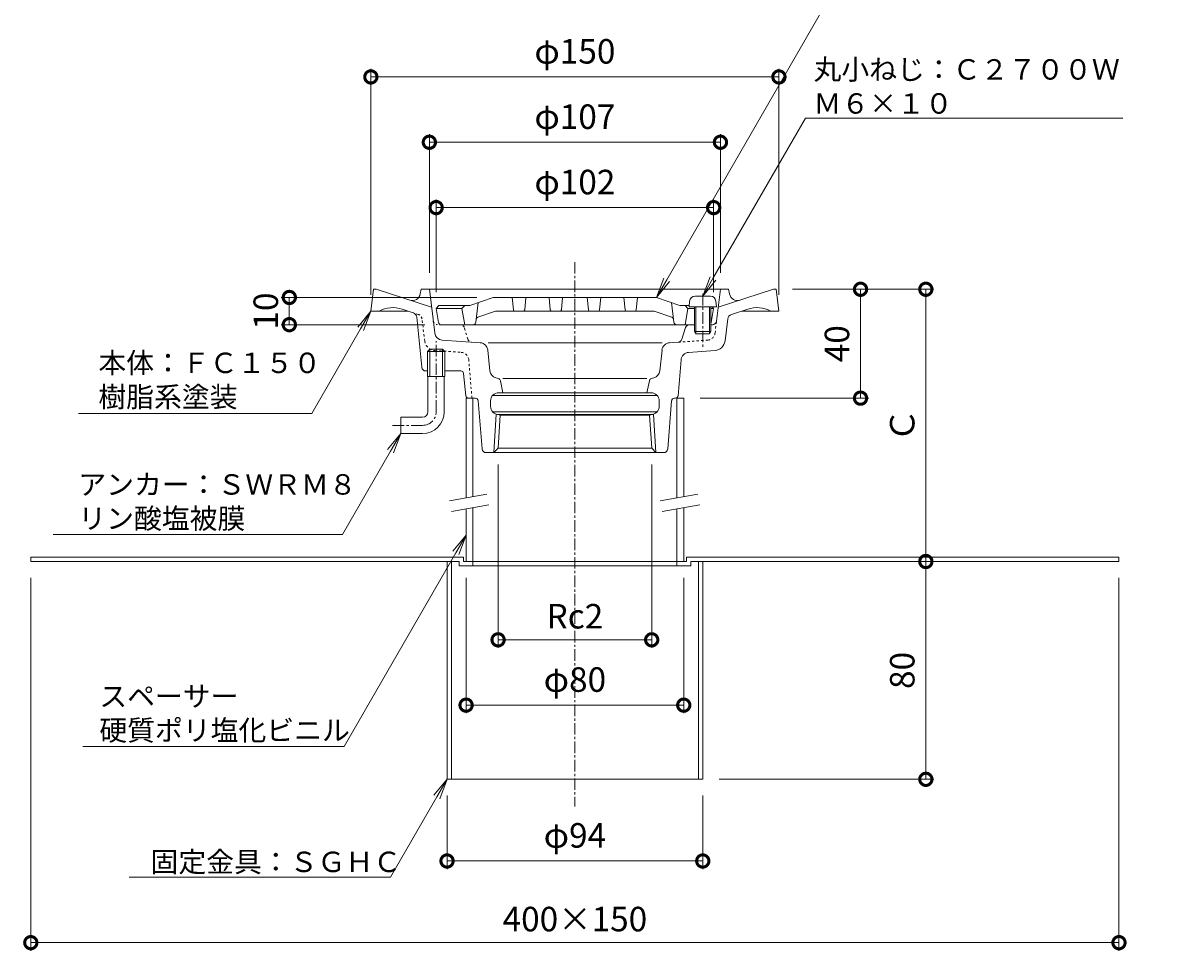
# Model space of a CAD drawing. Units: millimetres. Extents: x -208 to 506, y 18 to 708.
# Drawn here: x -203 to 223, y 147 to 488 of the extents above; entities that cross this region are included whole.
import ezdxf
from ezdxf import colors
from ezdxf.entities.mleader import LeaderData, LeaderLine
from ezdxf.math import Vec2, Vec3

# ---------------------------------------------------------------- set-up
doc = ezdxf.new("R2010")
doc.units = ezdxf.units.MM
doc.linetypes.add('中心線（短）', pattern=[6.773333, 4.233333, -0.846667, 0.846667, -0.846667])
doc.linetypes.add('点線（標準）', pattern=[1.693333, 0.846667, -0.846667])
for name, color, linetype, lineweight in [('(K)アンカー', 3, 'Continuous', 9), ('(K)ストレーナー', 6, 'Continuous', 9), ('(K)スペーサー', 4, 'Continuous', 9), ('(K)丸小ねじ', 4, 'Continuous', 9), ('(K)固定金具', 2, 'Continuous', 9), ('(K)寸法', 7, 'Continuous', 9), ('(K)引出線', 7, 'Continuous', 9), ('(K)本体', 3, 'Continuous', 9)]:
    doc.layers.add(name, color=color, linetype=linetype, lineweight=lineweight)
doc.styles.add('(K)MSゴシック', font='txt')
doc.styles.add('文字_異尺度_H2.5', font='txt', dxfattribs={"height": 2.5})
doc.dimstyles.new('KAD-1', dxfattribs={"dimtxt": 3, "dimasz": 3, "dimexe": 1, "dimexo": 2, "dimgap": 1, "dimtad": 1, "dimdec": 1, "dimdsep": 46, "dimtxsty": '(K)MSゴシック', "dimblk": 'DOTSMALL', "dimcen": 0, "dimclrd": 7, "dimclre": 256, "dimclrt": 2, "dimadec": 1, "dimazin": 2, "dimtfac": 1, "dimtdec": 1, "dimtmove": 0, "dimatfit": 3, "dimldrblk": 'DOTSMALL', "dimfxl": 1, "dimtfill": 1, "dimlwd": 9, "dimlwe": -1, "dimarcsym": 0})

# ---------------------------------------------------------------- blocks, each defined once
blk = doc.blocks.new('_DotSmall')
at = {"color": 0, "linetype": 'ByBlock', "const_width": 0.5}
blk.add_lwpolyline([(-0.0625, 0, 1), (0.0625, 0, 1)], format="xyb", close=True, dxfattribs=at)
blk = doc.blocks.new('*D33')
at = {"layer": '(K)寸法', "transparency": 16777216}
for p, q in [((-200, 284), (-200, 147)), ((200, 284), (200, 147))]:
    blk.add_line(p, q, dxfattribs=at)
at = {"layer": '(K)寸法', "color": 7, "lineweight": 9, "transparency": 16777216}
blk.add_line((-200, 150), (200, 150), dxfattribs=at)
at = {"layer": 'Defpoints', "color": 0, "transparency": 16777216}
for p in [(-200, 290), (200, 290), (200, 150)]:
    blk.add_point(p, dxfattribs=at)
at = {"layer": '(K)寸法', "color": 7, "lineweight": 9, "transparency": 16777216, "xscale": 9, "yscale": 9, "zscale": 9, "rotation": 180}
blk.add_blockref('_DotSmall', (-200, 150), dxfattribs=at)
at = {"layer": '(K)寸法', "color": 7, "lineweight": 9, "transparency": 16777216, "xscale": 9, "yscale": 9, "zscale": 9}
blk.add_blockref('_DotSmall', (200, 150), dxfattribs=at)
at = {"layer": '(K)寸法', "color": 2, "transparency": 16777216, "insert": (0, 157.5), "char_height": 9, "attachment_point": 5, "style": '(K)MSゴシック', "bg_fill": 3, "box_fill_scale": 1.1, "bg_fill_color": 256, "bg_fill_true_color": 13158600, "bg_fill_transparency": 0}
blk.add_mtext('400×150', dxfattribs=at)
blk = doc.blocks.new('*D34')
at = {"layer": '(K)寸法', "transparency": 16777216}
for p, q in [((-47, 204), (-47, 177)), ((47, 204), (47, 177))]:
    blk.add_line(p, q, dxfattribs=at)
at = {"layer": '(K)寸法', "color": 7, "lineweight": 9, "transparency": 16777216}
blk.add_line((47, 180), (-47, 180), dxfattribs=at)
at = {"layer": 'Defpoints', "color": 0, "transparency": 16777216}
for p in [(-47, 210), (47, 210), (-47, 180)]:
    blk.add_point(p, dxfattribs=at)
at = {"layer": '(K)寸法', "color": 7, "lineweight": 9, "transparency": 16777216, "xscale": 9, "yscale": 9, "zscale": 9, "rotation": 180}
blk.add_blockref('_DotSmall', (-47, 180), dxfattribs=at)
at = {"layer": '(K)寸法', "color": 7, "lineweight": 9, "transparency": 16777216, "xscale": 9, "yscale": 9, "zscale": 9}
blk.add_blockref('_DotSmall', (47, 180), dxfattribs=at)
at = {"layer": '(K)寸法', "color": 2, "transparency": 16777216, "insert": (0, 188.23), "char_height": 9, "attachment_point": 5, "style": '(K)MSゴシック', "bg_fill": 3, "box_fill_scale": 1.1, "bg_fill_color": 256, "bg_fill_true_color": 13158600, "bg_fill_transparency": 0}
blk.add_mtext('φ94', dxfattribs=at)
blk = doc.blocks.new('*D35')
at = {"layer": '(K)寸法', "transparency": 16777216}
for p, q in [((-40, 284), (-40, 234.24)), ((40, 284), (40, 234.24))]:
    blk.add_line(p, q, dxfattribs=at)
at = {"layer": '(K)寸法', "color": 7, "lineweight": 9, "transparency": 16777216}
blk.add_line((40, 237.24), (-40, 237.24), dxfattribs=at)
at = {"layer": 'Defpoints', "color": 0, "transparency": 16777216}
for p in [(-40, 290), (40, 290), (-40, 237.24)]:
    blk.add_point(p, dxfattribs=at)
at = {"layer": '(K)寸法', "color": 7, "lineweight": 9, "transparency": 16777216, "xscale": 9, "yscale": 9, "zscale": 9, "rotation": 180}
blk.add_blockref('_DotSmall', (-40, 237.24), dxfattribs=at)
at = {"layer": '(K)寸法', "color": 7, "lineweight": 9, "transparency": 16777216, "xscale": 9, "yscale": 9, "zscale": 9}
blk.add_blockref('_DotSmall', (40, 237.24), dxfattribs=at)
at = {"layer": '(K)寸法', "color": 2, "transparency": 16777216, "insert": (0, 245.47), "char_height": 9, "attachment_point": 5, "style": '(K)MSゴシック', "bg_fill": 3, "box_fill_scale": 1.1, "bg_fill_color": 256, "bg_fill_true_color": 13158600, "bg_fill_transparency": 0}
blk.add_mtext('φ80', dxfattribs=at)
blk = doc.blocks.new('*D36')
at = {"layer": '(K)寸法', "transparency": 16777216}
for p, q in [((-28.23, 325.58), (-28.23, 258.24)), ((28.23, 325.58), (28.23, 258.24))]:
    blk.add_line(p, q, dxfattribs=at)
at = {"layer": '(K)寸法', "color": 7, "lineweight": 9, "transparency": 16777216}
blk.add_line((-28.23, 261.24), (28.23, 261.24), dxfattribs=at)
at = {"layer": 'Defpoints', "color": 0, "transparency": 16777216}
for p in [(-28.23, 331.58), (28.23, 331.58), (28.23, 261.24)]:
    blk.add_point(p, dxfattribs=at)
at = {"layer": '(K)寸法', "color": 7, "lineweight": 9, "transparency": 16777216, "xscale": 9, "yscale": 9, "zscale": 9, "rotation": 180}
blk.add_blockref('_DotSmall', (-28.23, 261.24), dxfattribs=at)
at = {"layer": '(K)寸法', "color": 7, "lineweight": 9, "transparency": 16777216, "xscale": 9, "yscale": 9, "zscale": 9}
blk.add_blockref('_DotSmall', (28.23, 261.24), dxfattribs=at)
at = {"layer": '(K)寸法', "color": 2, "transparency": 16777216, "insert": (0, 268.74), "char_height": 9, "attachment_point": 5, "style": '(K)MSゴシック', "bg_fill": 3, "box_fill_scale": 1.1, "bg_fill_color": 256, "bg_fill_true_color": 13158600, "bg_fill_transparency": 0}
blk.add_mtext('Rc2', dxfattribs=at)
blk = doc.blocks.new('*D37')
at = {"layer": '(K)寸法', "color": 7, "lineweight": 9, "transparency": 16777216}
blk.add_line((129, 210), (129, 290), dxfattribs=at)
at = {"layer": '(K)寸法', "transparency": 16777216}
for p, q in [((135, 290), (132, 290)), ((53, 210), (132, 210))]:
    blk.add_line(p, q, dxfattribs=at)
at = {"layer": 'Defpoints', "color": 0, "transparency": 16777216}
for p in [(129, 290), (129, 290), (47, 210)]:
    blk.add_point(p, dxfattribs=at)
at = {"layer": '(K)寸法', "color": 7, "lineweight": 9, "transparency": 16777216, "xscale": 9, "yscale": 9, "zscale": 9}
for p, rotation in [((129, 290), 90), ((129, 210), 270)]:
    blk.add_blockref('_DotSmall', p, dxfattribs=dict(at, rotation=rotation))
at = {"layer": '(K)寸法', "color": 2, "transparency": 16777216, "insert": (121.5, 250), "char_height": 9, "attachment_point": 5, "rotation": 90, "style": '(K)MSゴシック', "bg_fill": 3, "box_fill_scale": 1.1, "bg_fill_color": 256, "bg_fill_true_color": 13158600, "bg_fill_transparency": 0}
blk.add_mtext('80', dxfattribs=at)
blk = doc.blocks.new('*D38')
at = {"layer": '(K)寸法', "transparency": 16777216}
for p, q in [((80, 390), (132, 390)), ((135, 290), (132, 290))]:
    blk.add_line(p, q, dxfattribs=at)
at = {"layer": '(K)寸法', "color": 7, "lineweight": 9, "transparency": 16777216}
blk.add_line((129, 290), (129, 390), dxfattribs=at)
at = {"layer": 'Defpoints', "color": 0, "transparency": 16777216}
for p in [(74, 390), (129, 390), (129, 290)]:
    blk.add_point(p, dxfattribs=at)
at = {"layer": '(K)寸法', "color": 7, "lineweight": 9, "transparency": 16777216, "xscale": 9, "yscale": 9, "zscale": 9}
for p, rotation in [((129, 390), 90), ((129, 290), 270)]:
    blk.add_blockref('_DotSmall', p, dxfattribs=dict(at, rotation=rotation))
at = {"layer": '(K)寸法', "color": 2, "transparency": 16777216, "insert": (121.5, 340), "char_height": 9, "attachment_point": 5, "rotation": 90, "style": '(K)MSゴシック', "bg_fill": 3, "box_fill_scale": 1.1, "bg_fill_color": 256, "bg_fill_true_color": 13158600, "bg_fill_transparency": 0}
blk.add_mtext('Ｃ', dxfattribs=at)
blk = doc.blocks.new('*D39')
at = {"layer": '(K)寸法', "color": 7, "lineweight": 9, "transparency": 16777216}
blk.add_line((105, 350), (105, 390), dxfattribs=at)
at = {"layer": '(K)寸法', "transparency": 16777216}
for p, q in [((111, 390), (108, 390)), ((46, 350), (108, 350))]:
    blk.add_line(p, q, dxfattribs=at)
at = {"layer": 'Defpoints', "color": 0, "transparency": 16777216}
for p in [(105, 390), (105, 390), (40, 350)]:
    blk.add_point(p, dxfattribs=at)
at = {"layer": '(K)寸法', "color": 7, "lineweight": 9, "transparency": 16777216, "xscale": 9, "yscale": 9, "zscale": 9}
for p, rotation in [((105, 390), 90), ((105, 350), 270)]:
    blk.add_blockref('_DotSmall', p, dxfattribs=dict(at, rotation=rotation))
at = {"layer": '(K)寸法', "color": 2, "transparency": 16777216, "insert": (97.5, 370), "char_height": 9, "attachment_point": 5, "rotation": 90, "style": '(K)MSゴシック', "bg_fill": 3, "box_fill_scale": 1.1, "bg_fill_color": 256, "bg_fill_true_color": 13158600, "bg_fill_transparency": 0}
blk.add_mtext('40', dxfattribs=at)
blk = doc.blocks.new('*D40')
at = {"layer": '(K)寸法', "transparency": 16777216}
for p, q in [((-36, 387), (-107.97, 387)), ((-55.15, 377), (-107.97, 377))]:
    blk.add_line(p, q, dxfattribs=at)
at = {"layer": '(K)寸法', "color": 7, "lineweight": 9, "transparency": 16777216}
blk.add_line((-104.97, 387), (-104.97, 377), dxfattribs=at)
at = {"layer": 'Defpoints', "color": 0, "transparency": 16777216}
for p in [(-30, 387), (-104.97, 377), (-49.15, 377)]:
    blk.add_point(p, dxfattribs=at)
at = {"layer": '(K)寸法', "color": 2, "transparency": 16777216, "insert": (-112.47, 382), "char_height": 9, "attachment_point": 5, "rotation": 90, "style": '(K)MSゴシック', "bg_fill": 3, "box_fill_scale": 1.1, "bg_fill_color": 256, "bg_fill_true_color": 13158600, "bg_fill_transparency": 0}
blk.add_mtext('10', dxfattribs=at)
at = {"layer": '(K)寸法', "color": 7, "lineweight": 9, "transparency": 16777216, "xscale": 9, "yscale": 9, "zscale": 9}
for p, rotation in [((-104.97, 387), 90), ((-104.97, 377), 270)]:
    blk.add_blockref('_DotSmall', p, dxfattribs=dict(at, rotation=rotation))
blk = doc.blocks.new('*D41')
at = {"layer": '(K)寸法', "transparency": 16777216}
for p, q in [((-75, 388), (-75, 471)), ((75, 388), (75, 471))]:
    blk.add_line(p, q, dxfattribs=at)
at = {"layer": '(K)寸法', "color": 7, "lineweight": 9, "transparency": 16777216}
blk.add_line((-75, 468), (75, 468), dxfattribs=at)
at = {"layer": 'Defpoints', "color": 0, "transparency": 16777216}
for p in [(75, 468), (-75, 382), (75, 382)]:
    blk.add_point(p, dxfattribs=at)
at = {"layer": '(K)寸法', "color": 7, "lineweight": 9, "transparency": 16777216, "xscale": 9, "yscale": 9, "zscale": 9, "rotation": 180}
blk.add_blockref('_DotSmall', (-75, 468), dxfattribs=at)
at = {"layer": '(K)寸法', "color": 7, "lineweight": 9, "transparency": 16777216, "xscale": 9, "yscale": 9, "zscale": 9}
blk.add_blockref('_DotSmall', (75, 468), dxfattribs=at)
at = {"layer": '(K)寸法', "color": 2, "transparency": 16777216, "insert": (0, 476.23), "char_height": 9, "attachment_point": 5, "style": '(K)MSゴシック', "bg_fill": 3, "box_fill_scale": 1.1, "bg_fill_color": 256, "bg_fill_true_color": 13158600, "bg_fill_transparency": 0}
blk.add_mtext('φ150', dxfattribs=at)
blk = doc.blocks.new('*D42')
at = {"layer": '(K)寸法', "transparency": 16777216}
for p, q in [((-53.5, 396), (-53.5, 447)), ((53.5, 396), (53.5, 447))]:
    blk.add_line(p, q, dxfattribs=at)
at = {"layer": '(K)寸法', "color": 7, "lineweight": 9, "transparency": 16777216}
blk.add_line((-53.5, 444), (53.5, 444), dxfattribs=at)
at = {"layer": 'Defpoints', "color": 0, "transparency": 16777216}
for p in [(53.5, 444), (-53.5, 390), (53.5, 390)]:
    blk.add_point(p, dxfattribs=at)
at = {"layer": '(K)寸法', "color": 7, "lineweight": 9, "transparency": 16777216, "xscale": 9, "yscale": 9, "zscale": 9, "rotation": 180}
blk.add_blockref('_DotSmall', (-53.5, 444), dxfattribs=at)
at = {"layer": '(K)寸法', "color": 7, "lineweight": 9, "transparency": 16777216, "xscale": 9, "yscale": 9, "zscale": 9}
blk.add_blockref('_DotSmall', (53.5, 444), dxfattribs=at)
at = {"layer": '(K)寸法', "color": 2, "transparency": 16777216, "insert": (0, 452.23), "char_height": 9, "attachment_point": 5, "style": '(K)MSゴシック', "bg_fill": 3, "box_fill_scale": 1.1, "bg_fill_color": 256, "bg_fill_true_color": 13158600, "bg_fill_transparency": 0}
blk.add_mtext('φ107', dxfattribs=at)
blk = doc.blocks.new('*D43')
at = {"layer": '(K)寸法', "transparency": 16777216}
for p, q in [((-51, 389), (-51, 423)), ((51, 389), (51, 423))]:
    blk.add_line(p, q, dxfattribs=at)
at = {"layer": '(K)寸法', "color": 7, "lineweight": 9, "transparency": 16777216}
blk.add_line((-51, 420), (51, 420), dxfattribs=at)
at = {"layer": 'Defpoints', "color": 0, "transparency": 16777216}
for p in [(51, 420), (-51, 383), (51, 383)]:
    blk.add_point(p, dxfattribs=at)
at = {"layer": '(K)寸法', "color": 7, "lineweight": 9, "transparency": 16777216, "xscale": 9, "yscale": 9, "zscale": 9, "rotation": 180}
blk.add_blockref('_DotSmall', (-51, 420), dxfattribs=at)
at = {"layer": '(K)寸法', "color": 7, "lineweight": 9, "transparency": 16777216, "xscale": 9, "yscale": 9, "zscale": 9}
blk.add_blockref('_DotSmall', (51, 420), dxfattribs=at)
at = {"layer": '(K)寸法', "color": 2, "transparency": 16777216, "insert": (0, 428.23), "char_height": 9, "attachment_point": 5, "style": '(K)MSゴシック', "bg_fill": 3, "box_fill_scale": 1.1, "bg_fill_color": 256, "bg_fill_true_color": 13158600, "bg_fill_transparency": 0}
blk.add_mtext('φ102', dxfattribs=at)
blk = doc.blocks.new('_Open')
at = {"color": 0, "linetype": 'ByBlock', "lineweight": -2}
for p, q in [((-1, 0.167), (0, 0)), ((-1, -0.167), (0, 0)), ((0, 0), (-1, 0))]:
    blk.add_line(p, q, dxfattribs=at)

msp = doc.modelspace()

# ---------------------------------------------------------------- linework, layer by layer
at = {"layer": '(K)アンカー', "color": 7, "linetype": '中心線（短）', "lineweight": 9}
for p, q in [((-51, 345), (-51, 371)), ((-56, 340), (-67, 340))]:
    msp.add_line(p, q, dxfattribs=at)
at = {"layer": '(K)アンカー', "color": 3, "linetype": 'Continuous', "lineweight": 9}
for p, q in [((-54, 345), (-54, 358)), ((-48, 345), (-48, 358)), ((-64, 343), (-64, 337)), ((-56, 343), (-64, 343)), ((-56, 337), (-64, 337))]:
    msp.add_line(p, q, dxfattribs=at)
for radius in [2, 8]:
    msp.add_arc((-56, 345), radius, 270, 0, dxfattribs=at)
at = {"layer": '(K)アンカー', "color": 7, "linetype": '中心線（短）', "lineweight": 9}
msp.add_arc((-56, 345), 5, 270, 0, dxfattribs=at)
at = {"layer": '(K)ストレーナー', "color": 6, "linetype": 'Continuous', "lineweight": 9}
for p, q in [((-50, 384), (-51, 383)), ((-51, 383), (-41.5, 383)), ((-50.14, 377.84), (-51, 383)), ((-50, 384), (-38.62, 384)), ((-40.5, 384), (-41.5, 383)), ((-41.5, 383), (-40.5, 377)), ((-30, 387), (-38.62, 384)), ((-36.39, 377.88), (-35.5, 385.09)), ((30, 387), (-30, 387)), ((-22.54, 382.45), (-23, 387)), ((-18.45, 382.45), (-18, 387)), ((-9.5, 387), (-9.04, 382.45)), ((-4.5, 387), (-4.95, 382.45)), ((4.5, 387), (4.96, 382.45)), ((9.5, 387), (9.05, 382.45)), ((18.46, 382.45), (18, 387)), ((22.54, 382.45), (23, 387)), ((30, 387), (38.63, 384)), ((36.39, 377.88), (35.5, 385.09)), ((42.11, 384), (38.63, 384)), ((40.5, 384), (41.5, 383)), ((41.5, 383), (40.5, 377)), ((44, 383), (41.5, 383)), ((51, 383), (50, 383)), ((50.14, 377.84), (51, 383)), ((50.42, 383.58), (51, 383)), ((-35.63, 379.75), (-29.16, 382)), ((-29.16, 382), (29.16, 382)), ((35.63, 379.75), (29.16, 382)), ((44, 377), (-49.15, 377))]:
    msp.add_line(p, q, dxfattribs=at)
for centre, radius, start, end in [((-35.3, 378.8), 1, 109.1784, 157.9666), ((-22.05, 382.5), 0.5, 185.712, 270), ((-18.95, 382.5), 0.5, 270, 354.288), ((-8.55, 382.5), 0.5, 185.712, 270), ((-5.45, 382.5), 0.5, 270, 354.288), ((5.45, 382.5), 0.5, 185.712, 270), ((8.55, 382.5), 0.5, 270, 354.288), ((18.95, 382.5), 0.5, 185.712, 270), ((22.05, 382.5), 0.5, 270, 354.288), ((35.3, 378.8), 1, 22.0334, 70.8216), ((-49.15, 378), 1, 189.4608, 270), ((-37.38, 378), 1, 270, 352.9525), ((37.38, 378), 1, 187.0475, 270), ((49.15, 378), 1, 327.8973, 350.5392)]:
    msp.add_arc(centre, radius, start, end, dxfattribs=at)
at = {"layer": '(K)スペーサー', "color": 4, "linetype": 'Continuous', "lineweight": 9}
for p, q in [((-40, 350), (-37.5, 350)), ((-40, 350), (-40, 313.42)), ((-37.5, 350), (-37.5, 313.86)), ((37.5, 350), (40, 350)), ((37.5, 350), (37.5, 313.42)), ((40, 350), (40, 313.86)), ((-40, 309.36), (-40, 290)), ((-37.5, 309.8), (-37.5, 290)), ((37.5, 309.36), (37.5, 290)), ((40, 309.8), (40, 290)), ((-40, 290), (40, 290))]:
    msp.add_line(p, q, dxfattribs=at)
at = {"layer": '(K)スペーサー', "color": 7, "linetype": 'Continuous', "lineweight": 9}
for p, q in [((-46.11, 312.35), (-32.33, 314.78)), ((-45.42, 308.41), (-31.63, 310.84)), ((31.39, 312.35), (45.17, 314.78)), ((32.08, 308.41), (45.87, 310.84))]:
    msp.add_line(p, q, dxfattribs=at)
at = {"layer": '(K)丸小ねじ', "color": 4, "linetype": 'Continuous', "lineweight": 9}
for p, q in [((49.83, 387.48), (44.17, 387.48)), ((42.18, 385.66), (42, 383.58)), ((52, 383.58), (42, 383.58)), ((44, 383.58), (44, 374.45)), ((44.5, 383.58), (44.5, 373.58)), ((49.5, 383.58), (49.5, 373.58)), ((50, 383.58), (50, 374.45)), ((51.82, 385.66), (52, 383.58)), ((50, 374.45), (44, 374.45)), ((44.5, 373.58), (44, 374.45)), ((49.5, 373.58), (44.5, 373.58)), ((50, 374.45), (49.5, 373.58))]:
    msp.add_line(p, q, dxfattribs=at)
at = {"layer": '(K)丸小ねじ', "color": 4, "linetype": '中心線（短）', "lineweight": 9}
msp.add_line((47, 388.33), (47, 368.77), dxfattribs=at)
at = {"layer": '(K)丸小ねじ', "color": 4, "linetype": 'Continuous', "lineweight": 9}
for centre, start, end in [((44.17, 385.48), 90, 175), ((49.83, 385.48), 5, 90)]:
    msp.add_arc(centre, 2, start, end, dxfattribs=at)
at = {"layer": '(K)固定金具', "color": 2, "linetype": 'Continuous', "lineweight": 9}
for p, q in [((-41, 291.6), (-200, 291.6)), ((-200, 290), (-200, 291.6)), ((-42.6, 290), (-200, 290)), ((-47, 290), (-47, 210)), ((-45.4, 290), (-45.4, 210)), ((-42.6, 290), (-42.6, 288.4)), ((-41, 291.6), (-41, 290)), ((-37.5, 290), (-41, 290)), ((-37.5, 290), (-37.5, 288.4)), ((37.5, 290), (37.5, 288.4)), ((37.5, 290), (41, 290)), ((41, 291.6), (41, 290)), ((41, 291.6), (200, 291.6)), ((42.6, 290), (42.6, 288.4)), ((42.6, 290), (200, 290)), ((45.4, 290), (45.4, 210)), ((47, 290), (47, 210)), ((200, 290), (200, 291.6)), ((-37.5, 288.4), (-42.6, 288.4)), ((-37.5, 288.4), (42.6, 288.4)), ((-47, 210), (0, 210)), ((47, 210), (0, 210))]:
    msp.add_line(p, q, dxfattribs=at)
at = {"layer": '(K)本体', "color": 7, "linetype": '中心線（短）', "lineweight": 9}
msp.add_line((0, 400), (0, 200), dxfattribs=at)
at = {"layer": '(K)本体', "color": 3, "linetype": 'Continuous', "lineweight": 9}
for p, q in [((-75, 382), (-74, 390)), ((-74, 390), (-73, 390)), ((-52.69, 383.4), (-73, 390)), ((-56.84, 388.28), (-56.5, 390)), ((-56.5, 390), (56.5, 390)), ((-51.53, 373.95), (-53.5, 390)), ((52.07, 378.32), (53.5, 390)), ((52.69, 383.4), (73, 390)), ((56.84, 388.28), (56.5, 390)), ((74, 390), (73, 390)), ((75, 382), (74, 390)), ((-75, 382), (-61.32, 382)), ((-59.48, 381.4), (-63.51, 382.71)), ((-56.29, 361.35), (-58.11, 379.7)), ((55.2, 371.01), (56.19, 379.12)), ((57.56, 380.78), (63.51, 382.71)), ((75, 382), (61.32, 382)), ((39.31, 371.62), (40.67, 375.95)), ((50, 377), (50.58, 377)), ((-34.79, 370.35), (-48.76, 371.33)), ((32.02, 370.35), (-31.91, 370.35)), ((34.79, 370.35), (37.98, 370.57)), ((-53.36, 368), (-54.17, 367.2)), ((-47.82, 367.2), (-54.17, 367.2)), ((-54.17, 358), (-54.17, 367.2)), ((-48.64, 368), (-53.36, 368)), ((-53.36, 358), (-53.36, 368)), ((-47.82, 367.2), (-48.64, 368)), ((-48.64, 358), (-48.64, 368)), ((-47.82, 358), (-47.82, 367.2)), ((-32.02, 367.67), (-31.21, 360.01)), ((32.02, 367.67), (31.21, 360.01)), ((51.51, 367.51), (41.79, 366.83)), ((39.01, 364.08), (37.93, 350.92)), ((-54.8, 360), (-54.17, 360)), ((-47.82, 358), (-54.17, 358)), ((-47.82, 360), (-41.9, 360)), ((-40.09, 350.9), (-40.91, 359.1)), ((-28.09, 357.17), (-29.05, 357.44)), ((-27.38, 356.4), (-26.5, 352)), ((26.5, 357.17), (-26.5, 357.17)), ((27.38, 356.4), (26.5, 352)), ((28.09, 357.17), (29.05, 357.44)), ((-39.09, 350), (-36.57, 350)), ((-35.57, 349.08), (-34.11, 331.38)), ((-31, 349), (-31, 347)), ((-30.24, 351), (30.24, 351)), ((-28, 352), (28, 352)), ((31, 349), (31, 347)), ((35.57, 349.08), (34.11, 331.38)), ((36.93, 350), (36.57, 350)), ((-30.24, 345), (30.24, 345)), ((-28.92, 344.15), (-29.81, 330)), ((-27.47, 343.74), (-28.23, 331.58)), ((-28, 344), (28, 344)), ((27.47, 343.74), (-27.47, 343.74)), ((27.47, 343.74), (28.23, 331.58)), ((28.92, 344.15), (29.81, 330)), ((32.62, 330), (-32.62, 330)), ((-29.81, 330), (-28.23, 331.58)), ((28.23, 331.58), (-28.23, 331.58)), ((29.81, 330), (28.23, 331.58))]:
    msp.add_line(p, q, dxfattribs=at)
at = {"layer": '(K)本体', "color": 3, "linetype": '点線（標準）', "lineweight": 9}
for p, q in [((-57.56, 380.78), (-59.48, 381.4)), ((-55.2, 371.01), (-56.19, 379.12)), ((-42.1, 377), (-50.58, 377)), ((-39.31, 371.62), (-40.67, 375.95)), ((51.53, 373.95), (52.06, 378.28)), ((37.98, 370.57), (48.76, 371.33)), ((-51.51, 367.51), (-41.79, 366.83)), ((-37.85, 350), (-39.01, 364.08))]:
    msp.add_line(p, q, dxfattribs=at)
at = {"layer": '(K)本体', "color": 3, "linetype": 'Continuous', "lineweight": 9}
for centre, radius, start, end in [((-59.78, 388.86), 3, 252.0002, 348.7693), ((59.78, 388.86), 3, 191.2307, 287.9998), ((-66.91, 372.25), 11, 72, 117.569), ((66.91, 372.25), 11, 62.431, 108), ((-60.1, 379.5), 2, 5.6653, 72), ((58.18, 378.88), 2, 108.0006, 173), ((42.1, 375.5), 1.5, 90, 162.5308), ((50.58, 378.5), 1.5, 270, 353.0005), ((-48.55, 374.32), 3, 186.9997, 266.0002), ((-35, 367.36), 3, 5.9999, 85.9999), ((35, 367.36), 3, 94.0001, 174.0001), ((37.88, 372.07), 1.5, 273.9984, 342.5294), ((51.23, 371.5), 4, 273.9998, 353.0001), ((42, 363.84), 3, 93.9996, 175.2831), ((-54.8, 361.5), 1.5, 185.6653, 270), ((-41.9, 359), 1, 5.7108, 90), ((-28.23, 360.33), 3, 186.0002, 254.0544), ((28.23, 360.33), 3, 285.9456, 353.9998), ((-28.36, 356.21), 1, 11.3095, 74.0538), ((28.36, 356.21), 1, 105.9462, 168.6905), ((-39.09, 351), 1, 185.7109, 270), ((-36.57, 349), 1, 4.7171, 90), ((-28, 349), 3, 90, 180), ((28, 349), 3, 0, 90), ((36.57, 349), 1, 90, 175.2829), ((36.93, 351), 1, 270, 355.2829), ((-28, 347), 3, 180, 270), ((28, 347), 3, 270, 0), ((-28.5, 342.02), 2, 58.9777, 84.261), ((28.5, 342.02), 2, 95.739, 121.0223), ((-32.62, 331.5), 1.5, 184.7178, 270), ((32.62, 331.5), 1.5, 270, 355.2822)]:
    msp.add_arc(centre, radius, start, end, dxfattribs=at)
at = {"layer": '(K)本体', "color": 3, "linetype": '点線（標準）', "lineweight": 9}
for centre, radius, start, end in [((-58.18, 378.88), 2, 7, 71.9994), ((-50.58, 378.5), 1.5, 186.9995, 270), ((-42.1, 375.5), 1.5, 17.4692, 90), ((-51.23, 371.5), 4, 186.9999, 266.0002), ((-37.88, 372.07), 1.5, 197.4706, 266.0016), ((48.55, 374.32), 3, 273.9998, 353.0003), ((-42, 363.84), 3, 4.7169, 86.0004)]:
    msp.add_arc(centre, radius, start, end, dxfattribs=at)

# ---------------------------------------------------------------- leaders
at = {"layer": '(K)引出線'}
ml = msp.add_multileader_mtext('Standard', dxfattribs=at)
ml.set_content('アンカー：ＳＷＲＭ８\\Pリン酸塩被膜', color=2, style='文字_異尺度_H2.5')
ml.set_leader_properties(color=7, linetype='Continuous', lineweight=9)
ml.set_arrow_properties(name='OPEN')
ml.build(insert=Vec2(0, 0))
ml.multileader.update_dxf_attribs({"has_dogleg": 0, "text_left_attachment_type": 5, "text_right_attachment_type": 5, "arrow_head_size": 7.5, "scale": 3})
ctx = ml.context
ctx.base_point, ctx.scale, ctx.char_height, ctx.arrow_head_size, ctx.landing_gap_size, ctx.plane_origin = Vec3(-185.54, 299.95), 3, 7.5, 7.5, 3, Vec3(-64, 337)
ctx.left_attachment, ctx.right_attachment = 5, 5
notes = []
notes.append((ctx, [(0, (1, 1, 0), (-61.39, 299.95), (-1, 0), 24, [(0, [(-64, 337)], 0, [])])]))
ctx.mtext.insert, ctx.mtext.flow_direction = Vec3(-182.54, 322.06), 5
for ctx, leaders in notes:
    for number, flags, end, landing, length, lines in leaders:
        leader = LeaderData()
        leader.index, (leader.has_last_leader_line, leader.has_dogleg_vector, leader.attachment_direction) = number, flags
        leader.last_leader_point, leader.dogleg_vector, leader.dogleg_length = Vec3(end), Vec3(landing), length
        for number, points, colour, breaks in lines:
            line = LeaderLine()
            line.index, line.vertices, line.color, line.breaks = number, Vec3.list(points), colors.encode_raw_color(colour), breaks
            leader.lines.append(line)
        ctx.leaders.append(leader)

# ---------------------------------------------------------------- next in the draw order: dimensions: what is measured, and where the dimension line sits
at = {"layer": '(K)寸法'}
dim = msp.add_linear_dim(base=(-104.97, 377), p1=(-30, 387), p2=(-49.15, 377), angle=90, dimstyle='KAD-1', override={"dimtmove": 1}, dxfattribs=at)
dim.commit()
dim.dimension.update_dxf_attribs({"geometry": '*D40', "text_midpoint": (-104.97, 382), "dimtype": 160})
dim = msp.add_linear_dim(base=(200, 150), p1=(-200, 290), p2=(200, 290), text='<>×150', dimstyle='KAD-1', dxfattribs=at)
dim.commit()
dim.dimension.update_dxf_attribs({"geometry": '*D33', "text_midpoint": (0, 157.5)})

# ---------------------------------------------------------------- next in the draw order: dimensions: what is measured, and where the dimension line sits
for base, p1, p2, picture, middle in [((-40, 237.24), (40, 290), (-40, 290), '*D35', (0, 245.47)), ((-47, 180), (47, 210), (-47, 210), '*D34', (0, 188.23))]:
    dim = msp.add_linear_dim(base=base, p1=p1, p2=p2, text='φ<>', dimstyle='KAD-1', dxfattribs=at)
    dim.commit()
    dim.dimension.update_dxf_attribs({"geometry": picture, "text_midpoint": middle})

# ---------------------------------------------------------------- next in the draw order: dimensions: what is measured, and where the dimension line sits
dim = msp.add_linear_dim(base=(28.23, 261.24), p1=(-28.23, 331.58), p2=(28.23, 331.58), text='Rc2', dimstyle='KAD-1', dxfattribs=at)
dim.commit()
dim.dimension.update_dxf_attribs({"geometry": '*D36', "text_midpoint": (0, 268.74)})
dim = msp.add_linear_dim(base=(129, 290), p1=(47, 210), p2=(129, 290), angle=90, dimstyle='KAD-1', dxfattribs=at)
dim.commit()
dim.dimension.update_dxf_attribs({"geometry": '*D37', "text_midpoint": (121.5, 250)})

# ---------------------------------------------------------------- next in the draw order: leaders
at = {"layer": '(K)引出線'}
ml = msp.add_multileader_mtext('Standard', dxfattribs=at)
ml.set_content('スペーサー\\P硬質ポリ塩化ビニル', color=2, style='文字_異尺度_H2.5')
ml.set_leader_properties(color=7, linetype='Continuous', lineweight=9)
ml.set_arrow_properties(name='OPEN')
ml.build(insert=Vec2(0, 0))
ml.multileader.update_dxf_attribs({"has_dogleg": 0, "text_left_attachment_type": 5, "text_right_attachment_type": 5, "arrow_head_size": 7.5, "scale": 3})
ctx = ml.context
ctx.base_point, ctx.scale, ctx.char_height, ctx.arrow_head_size, ctx.landing_gap_size, ctx.plane_origin = Vec3(-177.82, 222.03), 3, 7.5, 7.5, 3, Vec3(-40, 299.68)
ctx.left_attachment, ctx.right_attachment = 5, 5
notes = []
notes.append((ctx, [(0, (1, 1, 0), (-60.83, 222.03), (-1, 0), 24, [(0, [(-40, 299.68)], 0, [])])]))
ctx.mtext.insert, ctx.mtext.flow_direction = Vec3(-174.82, 244.25), 5
ml = msp.add_multileader_mtext('Standard', dxfattribs=at)
ml.set_content('固定金具：ＳＧＨＣ', color=2, style='文字_異尺度_H2.5')
ml.set_leader_properties(color=7, linetype='Continuous', lineweight=9)
ml.set_arrow_properties(name='OPEN')
ml.build(insert=Vec2(0, 0))
ml.multileader.update_dxf_attribs({"has_dogleg": 0, "text_left_attachment_type": 5, "text_right_attachment_type": 5, "arrow_head_size": 7.5, "scale": 3})
ctx = ml.context
ctx.base_point, ctx.scale, ctx.char_height, ctx.arrow_head_size, ctx.landing_gap_size, ctx.plane_origin = Vec3(-158.99, 174), 3, 7.5, 7.5, 3, Vec3(-47, 210)
ctx.left_attachment, ctx.right_attachment = 5, 5
notes.append((ctx, [(0, (1, 1, 0), (-43.78, 174), (-1, 0), 24, [(0, [(-47, 210)], 0, [])])]))
ctx.mtext.insert, ctx.mtext.flow_direction = Vec3(-155.99, 183.42), 5
for ctx, leaders in notes:
    for number, flags, end, landing, length, lines in leaders:
        leader = LeaderData()
        leader.index, (leader.has_last_leader_line, leader.has_dogleg_vector, leader.attachment_direction) = number, flags
        leader.last_leader_point, leader.dogleg_vector, leader.dogleg_length = Vec3(end), Vec3(landing), length
        for number, points, colour, breaks in lines:
            line = LeaderLine()
            line.index, line.vertices, line.color, line.breaks = number, Vec3.list(points), colors.encode_raw_color(colour), breaks
            leader.lines.append(line)
        ctx.leaders.append(leader)

# ---------------------------------------------------------------- next in the draw order: dimensions: what is measured, and where the dimension line sits
at = {"layer": '(K)寸法'}
dim = msp.add_linear_dim(base=(129, 390), p1=(129, 290), p2=(74, 390), angle=90, text='Ｃ', dimstyle='KAD-1', dxfattribs=at)
dim.commit()
dim.dimension.update_dxf_attribs({"geometry": '*D38', "text_midpoint": (121.5, 340)})

# ---------------------------------------------------------------- next in the draw order: dimensions: what is measured, and where the dimension line sits
dim = msp.add_linear_dim(base=(105, 390), p1=(40, 350), p2=(105, 390), angle=90, dimstyle='KAD-1', dxfattribs=at)
dim.commit()
dim.dimension.update_dxf_attribs({"geometry": '*D39', "text_midpoint": (97.5, 370)})

# ---------------------------------------------------------------- next in the draw order: dimensions: what is measured, and where the dimension line sits
dim = msp.add_linear_dim(base=(75, 468), p1=(-75, 382), p2=(75, 382), text='φ<>', dimstyle='KAD-1', dxfattribs=at)
dim.commit()
dim.dimension.update_dxf_attribs({"geometry": '*D41', "text_midpoint": (0, 476.23)})

# ---------------------------------------------------------------- next in the draw order: dimensions: what is measured, and where the dimension line sits
dim = msp.add_linear_dim(base=(53.5, 444), p1=(-53.5, 390), p2=(53.5, 390), text='φ<>', dimstyle='KAD-1', dxfattribs=at)
dim.commit()
dim.dimension.update_dxf_attribs({"geometry": '*D42', "text_midpoint": (0, 452.23)})

# ---------------------------------------------------------------- next in the draw order: leaders
at = {"layer": '(K)引出線'}
ml = msp.add_multileader_mtext('Standard', dxfattribs=at)
ml.set_content('本体：ＦＣ１５０\\P樹脂系塗装', color=2, style='文字_異尺度_H2.5')
ml.set_leader_properties(color=7, linetype='Continuous', lineweight=9)
ml.set_arrow_properties(name='OPEN')
ml.build(insert=Vec2(0, 0))
ml.multileader.update_dxf_attribs({"has_dogleg": 0, "text_left_attachment_type": 5, "text_right_attachment_type": 5, "arrow_head_size": 7.5, "scale": 3})
ctx = ml.context
ctx.base_point, ctx.scale, ctx.char_height, ctx.arrow_head_size, ctx.landing_gap_size, ctx.plane_origin = Vec3(-178.16, 344.34), 3, 7.5, 7.5, 3, Vec3(-75, 382)
ctx.left_attachment, ctx.right_attachment = 5, 5
notes = []
notes.append((ctx, [(0, (1, 1, 0), (-72.74, 344.34), (-1, 0), 24, [(0, [(-75, 382)], 0, [])])]))
ctx.mtext.insert, ctx.mtext.flow_direction = Vec3(-175.16, 366.72), 5
for ctx, leaders in notes:
    for number, flags, end, landing, length, lines in leaders:
        leader = LeaderData()
        leader.index, (leader.has_last_leader_line, leader.has_dogleg_vector, leader.attachment_direction) = number, flags
        leader.last_leader_point, leader.dogleg_vector, leader.dogleg_length = Vec3(end), Vec3(landing), length
        for number, points, colour, breaks in lines:
            line = LeaderLine()
            line.index, line.vertices, line.color, line.breaks = number, Vec3.list(points), colors.encode_raw_color(colour), breaks
            leader.lines.append(line)
        ctx.leaders.append(leader)

# ---------------------------------------------------------------- next in the draw order: dimensions: what is measured, and where the dimension line sits
at = {"layer": '(K)寸法'}
dim = msp.add_linear_dim(base=(51, 420), p1=(-51, 383), p2=(51, 383), text='φ<>', dimstyle='KAD-1', dxfattribs=at)
dim.commit()
dim.dimension.update_dxf_attribs({"geometry": '*D43', "text_midpoint": (0, 428.23)})

# ---------------------------------------------------------------- next in the draw order: leaders
at = {"layer": '(K)引出線'}
ml = msp.add_multileader_mtext('Standard', dxfattribs=at)
ml.set_content('ストレーナー：ＦＣ１５０\\P樹脂系塗装', color=2, style='文字_異尺度_H2.5')
ml.set_leader_properties(color=7, linetype='Continuous', lineweight=9)
ml.set_arrow_properties(name='OPEN')
ml.build(insert=Vec2(0, 0))
ml.multileader.update_dxf_attribs({"has_dogleg": 0, "text_left_attachment_type": 5, "text_right_attachment_type": 5, "arrow_head_size": 7.5, "scale": 3})
ctx = ml.context
ctx.base_point, ctx.scale, ctx.char_height, ctx.arrow_head_size, ctx.landing_gap_size, ctx.plane_origin = Vec3(95.73, 500.84), 3, 7.5, 7.5, 3, Vec3(30, 387)
ctx.left_attachment, ctx.right_attachment = 5, 5
notes = []
notes.append((ctx, [(0, (1, 1, 0), (71.73, 500.84), (1, 0), 24, [(0, [(30, 387)], 0, [])])]))
ctx.mtext.insert, ctx.mtext.flow_direction = Vec3(98.73, 522.8), 5
ml = msp.add_multileader_mtext('Standard', dxfattribs=at)
ml.set_content('丸小ねじ：Ｃ２７００Ｗ\\PＭ６×１０', color=2, style='文字_異尺度_H2.5')
ml.set_leader_properties(color=7, linetype='Continuous', lineweight=9)
ml.set_arrow_properties(name='OPEN')
ml.build(insert=Vec2(0, 0))
ml.multileader.update_dxf_attribs({"has_dogleg": 0, "text_left_attachment_type": 5, "text_right_attachment_type": 5, "arrow_head_size": 7.5, "scale": 3})
ctx = ml.context
ctx.base_point, ctx.scale, ctx.char_height, ctx.arrow_head_size, ctx.landing_gap_size, ctx.plane_origin = Vec3(84.72, 452.82), 3, 7.5, 7.5, 3, Vec3(47, 387.48)
ctx.left_attachment, ctx.right_attachment = 5, 5
notes.append((ctx, [(0, (1, 1, 0), (60.72, 452.82), (1, 0), 24, [(0, [(47, 387.48)], 0, [])])]))
ctx.mtext.insert, ctx.mtext.flow_direction = Vec3(87.72, 474.51), 5
for ctx, leaders in notes:
    for number, flags, end, landing, length, lines in leaders:
        leader = LeaderData()
        leader.index, (leader.has_last_leader_line, leader.has_dogleg_vector, leader.attachment_direction) = number, flags
        leader.last_leader_point, leader.dogleg_vector, leader.dogleg_length = Vec3(end), Vec3(landing), length
        for number, points, colour, breaks in lines:
            line = LeaderLine()
            line.index, line.vertices, line.color, line.breaks = number, Vec3.list(points), colors.encode_raw_color(colour), breaks
            leader.lines.append(line)
        ctx.leaders.append(leader)

doc.saveas('drawing.dxf')
